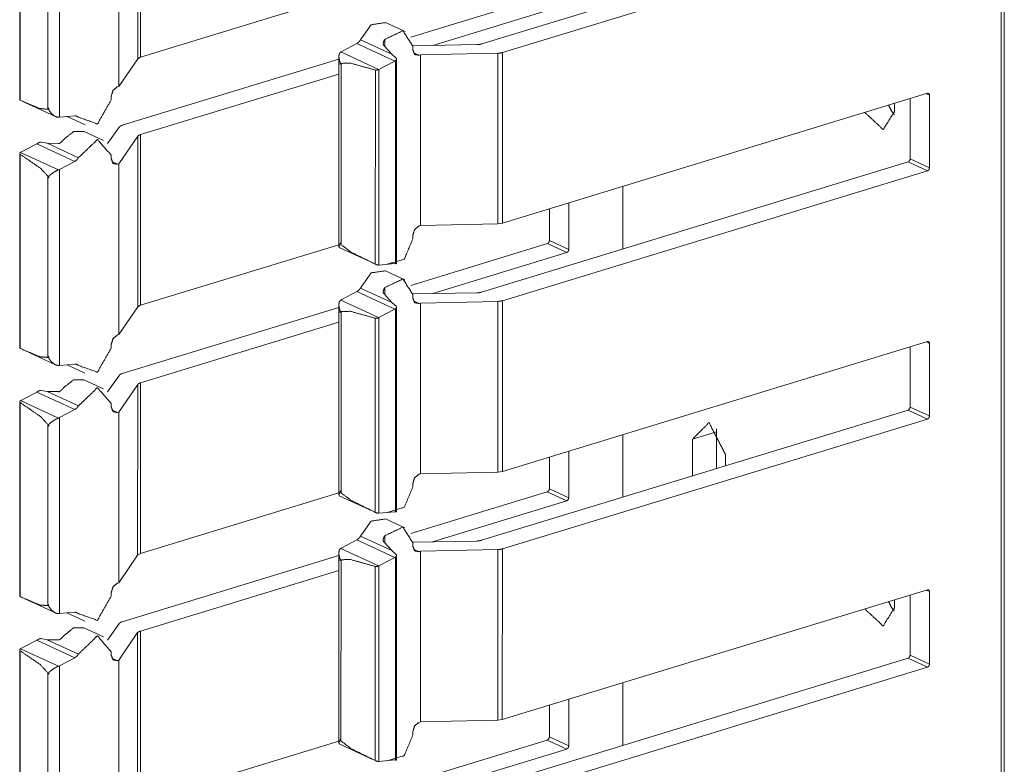
# Model space of a CAD drawing. Units: inches. Extents: x 1.29 to 8.88, y 3.35 to 7.39.
# Drawn here: x 8.58 to 8.81, y 4.85 to 5.03 of the extents above; entities that cross this region are included whole.
import ezdxf

# ---------------------------------------------------------------- set-up
doc = ezdxf.new("R2010")
doc.units = ezdxf.units.IN
doc.header["$MEASUREMENT"] = 0
doc.layers.add('1', color=7, linetype='Continuous', true_color=0xffffff)

msp = doc.modelspace()

# ---------------------------------------------------------------- linework, layer by layer
at = {"layer": '1', "color": 7, "linetype": 'Continuous', "lineweight": 13}
for p, q in [((8.80829, 5.23773), (8.80806, 3.38395)), ((8.80875, 3.3845), (8.80898, 5.23828)), ((8.60666, 5.05773), (8.60666, 5.01789)), ((8.6073, 5.0581), (8.60729, 5.01827)), ((8.57913, 5.05369), (8.57912, 5.00826)), ((8.57924, 5.0535), (8.57923, 5.00819)), ((8.60226, 5.05127), (8.60226, 5.01144)), ((8.68697, 5.02134), (8.78653, 5.05173)), ((8.58842, 5.05), (8.58842, 5.00424)), ((8.6918, 5.01933), (8.79106, 5.04963)), ((8.58569, 5.0481), (8.58568, 5.00609)), ((8.60729, 5.01827), (8.65361, 5.03241)), ((8.67041, 5.02292), (8.70231, 5.03266)), ((8.67553, 5.021), (8.70684, 5.03056)), ((8.66907, 5.02424), (8.66453, 5.02633)), ((8.6543, 5.0196), (8.65784, 5.02145)), ((8.65784, 5.02145), (8.66671, 5.01735)), ((8.65869, 5.0223), (8.666, 5.01893)), ((8.6642, 5.02092), (8.666, 5.01893)), ((8.66433, 5.0224), (8.66433, 5.02078)), ((8.68587, 5.02118), (8.6709, 5.02093)), ((8.6709, 5.0208), (8.6709, 5.01998)), ((8.6536, 5.01838), (8.6536, 4.974)), ((8.6543, 5.0196), (8.65406, 5.01946)), ((8.65406, 5.01946), (8.66291, 5.01538)), ((8.66702, 5.01805), (8.666, 5.01893)), ((8.67103, 5.0193), (8.67235, 5.01869)), ((8.67235, 5.01869), (8.67267, 5.01879)), ((8.69073, 5.01918), (8.67267, 5.01879)), ((8.67267, 5.01879), (8.67267, 4.97895)), ((8.69073, 5.01918), (8.69073, 4.97934)), ((8.6918, 5.01933), (8.6918, 4.9795)), ((8.60666, 5.01789), (8.60226, 5.01144)), ((8.60305, 5.00236), (8.6536, 5.01779)), ((8.60666, 5.01789), (8.60729, 5.01827)), ((8.65393, 5.01662), (8.65393, 5.0169)), ((8.65393, 5.0169), (8.65413, 5.0168)), ((8.65393, 5.01662), (8.65413, 5.01652)), ((8.65393, 5.01662), (8.65413, 5.01652)), ((8.65413, 5.0168), (8.65413, 5.01652)), ((8.65413, 5.01652), (8.65413, 4.97451)), ((8.66298, 5.01541), (8.66671, 5.01735)), ((8.66688, 5.01745), (8.66687, 4.97007)), ((8.6671, 4.97004), (8.66711, 5.01784)), ((8.60729, 5.00017), (8.6536, 5.01431)), ((8.66214, 5.01524), (8.66213, 4.96994)), ((8.66291, 5.01538), (8.66298, 5.01541)), ((8.66298, 5.01541), (8.66298, 4.96973)), ((8.60194, 5.01134), (8.60226, 5.01144)), ((8.60048, 5.00916), (8.60048, 5.00833)), ((8.6918, 4.9795), (8.79106, 5.00982)), ((8.79079, 5.00973), (8.79154, 5.00938)), ((8.79154, 5.00938), (8.79154, 4.99243)), ((8.58014, 5.00777), (8.58744, 5.0044)), ((8.78333, 5.00746), (8.78333, 5.00552)), ((8.78701, 5.00858), (8.78701, 4.99452)), ((8.58569, 5.00615), (8.58569, 5.00643)), ((8.58588, 5.00635), (8.58569, 5.00643)), ((8.58569, 5.00615), (8.58588, 5.00607)), ((8.58588, 5.00635), (8.58588, 5.00607)), ((8.58842, 5.00424), (8.59196, 5.00456)), ((8.59209, 5.00456), (8.59282, 5.00423)), ((8.58842, 5.00424), (8.58815, 5.00423)), ((8.59016, 5.0044), (8.59436, 5.00246)), ((8.59866, 4.99879), (8.59412, 5.00089)), ((8.60242, 5.00199), (8.59961, 4.99807)), ((8.60729, 5.00017), (8.60728, 4.96034)), ((8.57935, 4.99607), (8.58308, 4.99801)), ((8.58308, 4.99801), (8.59196, 4.99392)), ((8.58407, 4.9984), (8.58551, 4.99814)), ((8.58806, 4.99811), (8.58551, 4.99814)), ((8.58551, 4.99814), (8.59281, 4.99477)), ((8.60666, 4.9998), (8.60226, 4.99334)), ((8.60666, 4.9998), (8.60665, 4.95996)), ((8.57912, 4.99576), (8.57912, 4.95033)), ((8.57923, 4.99557), (8.57923, 4.95026)), ((8.57929, 4.99603), (8.57935, 4.99607)), ((8.57929, 4.99603), (8.58815, 4.99195)), ((8.60048, 4.99535), (8.60048, 4.99454)), ((8.58842, 4.99207), (8.59196, 4.99392)), ((8.60062, 4.99386), (8.60194, 4.99325)), ((8.60194, 4.99325), (8.60226, 4.99334)), ((8.60226, 4.99334), (8.60225, 4.95351)), ((8.68696, 4.96341), (8.78652, 4.9938)), ((8.78652, 4.9938), (8.79106, 4.9917)), ((8.78701, 4.99452), (8.79154, 4.99243)), ((8.58842, 4.99207), (8.58815, 4.99195)), ((8.58842, 4.99207), (8.58841, 4.94631)), ((8.6918, 4.9614), (8.79106, 4.9917)), ((8.58568, 4.99046), (8.58568, 4.99017)), ((8.58568, 4.99046), (8.58589, 4.99036)), ((8.58568, 4.99017), (8.58568, 4.94816)), ((8.58589, 4.99008), (8.58568, 4.99017)), ((8.58568, 4.99017), (8.58589, 4.99008)), ((8.58589, 4.99008), (8.58589, 4.99036)), ((8.71992, 4.98809), (8.71992, 4.97346)), ((8.70732, 4.98424), (8.70732, 4.97336)), ((8.70279, 4.98285), (8.70279, 4.97545)), ((8.69073, 4.97934), (8.67267, 4.97895)), ((8.69073, 4.97934), (8.6918, 4.9795)), ((8.67235, 4.97885), (8.67267, 4.97895)), ((8.65393, 4.97495), (8.65393, 4.97467)), ((8.65393, 4.97495), (8.65412, 4.97486)), ((8.65393, 4.97467), (8.65412, 4.97458)), ((8.65412, 4.97458), (8.65412, 4.97486)), ((8.67041, 4.96499), (8.7023, 4.97473)), ((8.67089, 4.97667), (8.67089, 4.97584)), ((8.7023, 4.97473), (8.70684, 4.97263)), ((8.70279, 4.97545), (8.70732, 4.97336)), ((8.60728, 4.96034), (8.6536, 4.97448)), ((8.6537, 4.97382), (8.66101, 4.97045)), ((8.67553, 4.96307), (8.70684, 4.97263)), ((8.66298, 4.96973), (8.66671, 4.97007)), ((8.66291, 4.96973), (8.66298, 4.96973)), ((8.66906, 4.96631), (8.66453, 4.9684)), ((8.65429, 4.96167), (8.65783, 4.96352)), ((8.65783, 4.96352), (8.66671, 4.95942)), ((8.65869, 4.96437), (8.66599, 4.961)), ((8.66433, 4.96447), (8.66433, 4.96285)), ((8.68587, 4.96325), (8.67089, 4.963)), ((8.65429, 4.96167), (8.65405, 4.96153)), ((8.65405, 4.96153), (8.66291, 4.95745)), ((8.66419, 4.96298), (8.66599, 4.961)), ((8.66701, 4.96012), (8.66599, 4.961)), ((8.67089, 4.96287), (8.67089, 4.96205)), ((8.67102, 4.96137), (8.67235, 4.96076)), ((8.67235, 4.96076), (8.67266, 4.96086)), ((8.69072, 4.96125), (8.67266, 4.96086)), ((8.67266, 4.96086), (8.67266, 4.92102)), ((8.69072, 4.96125), (8.69072, 4.92141)), ((8.6918, 4.9614), (8.69179, 4.92157)), ((8.60665, 4.95996), (8.60225, 4.95351)), ((8.60304, 4.94443), (8.6536, 4.95986)), ((8.60665, 4.95996), (8.60728, 4.96034)), ((8.6536, 4.96045), (8.65359, 4.91607)), ((8.65392, 4.95869), (8.65392, 4.95897)), ((8.65392, 4.95897), (8.65413, 4.95887)), ((8.65392, 4.95869), (8.65413, 4.95859)), ((8.65392, 4.95869), (8.65413, 4.95859)), ((8.65413, 4.95859), (8.65412, 4.91658)), ((8.65413, 4.95887), (8.65413, 4.95859)), ((8.66297, 4.95748), (8.66671, 4.95942)), ((8.66687, 4.95952), (8.66686, 4.91214)), ((8.66709, 4.91211), (8.6671, 4.95991)), ((8.60728, 4.94224), (8.6536, 4.95638)), ((8.66213, 4.95731), (8.66213, 4.91201)), ((8.66291, 4.95745), (8.66297, 4.95748)), ((8.66297, 4.95748), (8.66297, 4.9118)), ((8.60193, 4.95341), (8.60225, 4.95351)), ((8.69179, 4.92157), (8.79105, 4.95189)), ((8.79078, 4.9518), (8.79154, 4.95145)), ((8.58013, 4.94983), (8.58744, 4.94647)), ((8.60048, 4.95123), (8.60048, 4.95039)), ((8.787, 4.95065), (8.787, 4.93659)), ((8.79154, 4.95145), (8.79153, 4.9345)), ((8.58569, 4.94822), (8.58569, 4.9485)), ((8.58587, 4.94842), (8.58569, 4.9485)), ((8.58569, 4.94822), (8.58587, 4.94814)), ((8.58587, 4.94842), (8.58587, 4.94814)), ((8.58841, 4.94631), (8.58814, 4.9463)), ((8.58841, 4.94631), (8.59195, 4.94663)), ((8.59015, 4.94647), (8.59435, 4.94453)), ((8.59208, 4.94663), (8.59281, 4.9463)), ((8.59865, 4.94086), (8.59411, 4.94296)), ((8.60241, 4.94406), (8.5996, 4.94014)), ((8.58406, 4.94047), (8.5855, 4.94021)), ((8.58806, 4.94018), (8.5855, 4.94021)), ((8.5855, 4.94021), (8.59281, 4.93684)), ((8.60665, 4.94187), (8.60225, 4.93541)), ((8.60665, 4.94187), (8.60664, 4.90203)), ((8.60728, 4.94224), (8.60728, 4.90241)), ((8.57929, 4.9381), (8.57935, 4.93813)), ((8.57929, 4.9381), (8.58814, 4.93401)), ((8.57935, 4.93813), (8.58308, 4.94008)), ((8.58308, 4.94008), (8.59195, 4.93598)), ((8.57912, 4.93783), (8.57911, 4.8924)), ((8.57922, 4.93764), (8.57922, 4.89233)), ((8.58841, 4.93414), (8.59195, 4.93598)), ((8.60048, 4.93742), (8.60048, 4.93661)), ((8.60061, 4.93593), (8.60193, 4.93532)), ((8.68696, 4.90548), (8.78651, 4.93587)), ((8.78651, 4.93587), (8.79105, 4.93377)), ((8.787, 4.93659), (8.79153, 4.9345)), ((8.58841, 4.93414), (8.58814, 4.93401)), ((8.58841, 4.93414), (8.5884, 4.88838)), ((8.60193, 4.93532), (8.60225, 4.93541)), ((8.60225, 4.93541), (8.60224, 4.89558)), ((8.69179, 4.90347), (8.79105, 4.93377)), ((8.58568, 4.93224), (8.58567, 4.89023)), ((8.58568, 4.93252), (8.58568, 4.93224)), ((8.58568, 4.93252), (8.58588, 4.93243)), ((8.58588, 4.93215), (8.58568, 4.93224)), ((8.58568, 4.93224), (8.58588, 4.93215)), ((8.58588, 4.93215), (8.58588, 4.93243)), ((8.71991, 4.93016), (8.71991, 4.91553)), ((8.74176, 4.93078), (8.73619, 4.92908)), ((8.73619, 4.92908), (8.73619, 4.9205)), ((8.74176, 4.9222), (8.74176, 4.93078)), ((8.70278, 4.92492), (8.70278, 4.91752)), ((8.70732, 4.92631), (8.70731, 4.91543)), ((8.74388, 4.92553), (8.74388, 4.92285)), ((8.67234, 4.92092), (8.67266, 4.92102)), ((8.69072, 4.92141), (8.67266, 4.92102)), ((8.69072, 4.92141), (8.69179, 4.92157)), ((8.67089, 4.91874), (8.67089, 4.91791)), ((8.70278, 4.91752), (8.70731, 4.91543)), ((8.60728, 4.90241), (8.65359, 4.91655)), ((8.6537, 4.91589), (8.661, 4.91252)), ((8.65392, 4.91702), (8.65392, 4.91673)), ((8.65392, 4.91702), (8.65411, 4.91693)), ((8.65392, 4.91673), (8.65411, 4.91665)), ((8.65411, 4.91665), (8.65411, 4.91693)), ((8.6704, 4.90706), (8.70229, 4.91679)), ((8.70229, 4.91679), (8.70683, 4.9147)), ((8.67552, 4.90514), (8.70683, 4.9147)), ((8.6629, 4.9118), (8.66297, 4.9118)), ((8.66297, 4.9118), (8.6667, 4.91214)), ((8.66906, 4.90838), (8.66452, 4.91047)), ((8.65868, 4.90644), (8.66599, 4.90307)), ((8.66432, 4.90653), (8.66432, 4.90492)), ((8.65428, 4.90374), (8.65405, 4.9036)), ((8.65405, 4.9036), (8.6629, 4.89952)), ((8.65428, 4.90374), (8.65782, 4.90559)), ((8.65782, 4.90559), (8.6667, 4.90149)), ((8.66418, 4.90505), (8.66599, 4.90307)), ((8.68586, 4.90532), (8.67088, 4.90507)), ((8.67088, 4.90494), (8.67088, 4.90412)), ((8.67102, 4.90344), (8.67234, 4.90283)), ((8.69179, 4.90347), (8.69178, 4.86364)), ((8.60664, 4.90203), (8.60224, 4.89558)), ((8.60303, 4.88649), (8.65359, 4.90193)), ((8.60664, 4.90203), (8.60728, 4.90241)), ((8.65359, 4.90252), (8.65358, 4.85814)), ((8.66297, 4.89955), (8.6667, 4.90149)), ((8.667, 4.90219), (8.66599, 4.90307)), ((8.66686, 4.90159), (8.66686, 4.85421)), ((8.66709, 4.85418), (8.66709, 4.90198)), ((8.67234, 4.90283), (8.67266, 4.90293)), ((8.67266, 4.90293), (8.67265, 4.86309)), ((8.69072, 4.90332), (8.67266, 4.90293)), ((8.69072, 4.90332), (8.69071, 4.86348)), ((8.65391, 4.90076), (8.65391, 4.90104)), ((8.65391, 4.90104), (8.65412, 4.90094)), ((8.65391, 4.90076), (8.65412, 4.90066)), ((8.65391, 4.90076), (8.65412, 4.90066)), ((8.65412, 4.90066), (8.65411, 4.85865)), ((8.65412, 4.90094), (8.65412, 4.90066)), ((8.66212, 4.89938), (8.66212, 4.85408)), ((8.6629, 4.89952), (8.66297, 4.89955)), ((8.66297, 4.89955), (8.66296, 4.85387)), ((8.60727, 4.88431), (8.65359, 4.89845)), ((8.60192, 4.89548), (8.60224, 4.89558)), ((8.58013, 4.8919), (8.58743, 4.88853)), ((8.60047, 4.8933), (8.60047, 4.89246)), ((8.69178, 4.86364), (8.79104, 4.89395)), ((8.78699, 4.89272), (8.78699, 4.87866)), ((8.79077, 4.89387), (8.79153, 4.89352)), ((8.79153, 4.89352), (8.79153, 4.87657)), ((8.58568, 4.89029), (8.58568, 4.89057)), ((8.58586, 4.89049), (8.58568, 4.89057)), ((8.58568, 4.89029), (8.58586, 4.89021)), ((8.58586, 4.89049), (8.58586, 4.89021)), ((8.78332, 4.8916), (8.78332, 4.88966)), ((8.5884, 4.88838), (8.58813, 4.88837)), ((8.5884, 4.88838), (8.59195, 4.8887)), ((8.59014, 4.88854), (8.59435, 4.8866)), ((8.59207, 4.8887), (8.5928, 4.88837)), ((8.59864, 4.88293), (8.5941, 4.88503)), ((8.60241, 4.88613), (8.59959, 4.8822)), ((8.60664, 4.88394), (8.60224, 4.87748)), ((8.60664, 4.88394), (8.60664, 4.8441)), ((8.60727, 4.88431), (8.60727, 4.84447)), ((8.57934, 4.8802), (8.58307, 4.88215)), ((8.58307, 4.88215), (8.59195, 4.87805)), ((8.58405, 4.88253), (8.58549, 4.88228)), ((8.58805, 4.88225), (8.58549, 4.88228)), ((8.58549, 4.88228), (8.5928, 4.87891)), ((8.57911, 4.8799), (8.5791, 4.83447)), ((8.57922, 4.8797), (8.57921, 4.8344)), ((8.57928, 4.88017), (8.57934, 4.8802)), ((8.57928, 4.88017), (8.58813, 4.87608)), ((8.60047, 4.87949), (8.60047, 4.87868)), ((8.78699, 4.87866), (8.79153, 4.87657)), ((8.5884, 4.87621), (8.58813, 4.87608)), ((8.5884, 4.87621), (8.59195, 4.87805)), ((8.5884, 4.87621), (8.5884, 4.83045)), ((8.6006, 4.878), (8.60192, 4.87739)), ((8.60192, 4.87739), (8.60224, 4.87748)), ((8.60224, 4.87748), (8.60224, 4.83764)), ((8.68695, 4.84755), (8.78651, 4.87794)), ((8.69178, 4.84554), (8.79104, 4.87584)), ((8.78651, 4.87794), (8.79104, 4.87584)), ((8.58567, 4.87431), (8.58566, 4.8323)), ((8.58567, 4.87459), (8.58567, 4.87431)), ((8.58567, 4.87459), (8.58587, 4.8745)), ((8.58587, 4.87422), (8.58567, 4.87431)), ((8.58567, 4.87431), (8.58587, 4.87422)), ((8.58587, 4.87422), (8.58587, 4.8745)), ((8.71991, 4.87222), (8.71991, 4.8576)), ((8.70277, 4.86699), (8.70277, 4.85959)), ((8.70731, 4.86838), (8.70731, 4.8575)), ((8.67233, 4.86299), (8.67265, 4.86309)), ((8.69071, 4.86348), (8.67265, 4.86309)), ((8.69071, 4.86348), (8.69178, 4.86364)), ((8.67088, 4.86081), (8.67088, 4.85998)), ((8.60727, 4.84447), (8.65359, 4.85862)), ((8.65369, 4.85796), (8.66099, 4.85459)), ((8.65392, 4.85909), (8.65392, 4.8588)), ((8.65392, 4.85909), (8.6541, 4.859)), ((8.65392, 4.8588), (8.6541, 4.85872)), ((8.6541, 4.85872), (8.6541, 4.859)), ((8.67039, 4.84913), (8.70229, 4.85886)), ((8.70229, 4.85886), (8.70682, 4.85677)), ((8.70277, 4.85959), (8.70731, 4.8575)), ((8.67551, 4.84721), (8.70682, 4.85677)), ((8.66289, 4.85387), (8.66296, 4.85387)), ((8.66296, 4.85387), (8.66669, 4.85421))]:
    msp.add_line(p, q, dxfattribs=at)
for points, knots in [([(8.65869, 5.0223), (8.66117, 5.02583), (8.66453, 5.02633)], [0, 0, 0.558858, 1, 1]), ([(8.66433, 5.0224), (8.66858, 5.02441), (8.6709, 5.0208)], [0, 0, 0.522956, 1, 1]), ([(8.65869, 5.0223), (8.65831, 5.0218), (8.65784, 5.02145)], [0, 0, 0.518719, 1, 1]), ([(8.66433, 5.0224), (8.66414, 5.02208), (8.664, 5.02159), (8.664, 5.02125), (8.66406, 5.02105), (8.66415, 5.02094), (8.6642, 5.02091)], [0, 0, 0.226712, 0.543118, 0.751991, 0.87809, 0.96491, 1, 1]), ([(8.68697, 5.02134), (8.68646, 5.02123), (8.68587, 5.02118)], [0, 0, 0.474556, 1, 1]), ([(8.65406, 5.01946), (8.65391, 5.01933), (8.65371, 5.01901), (8.6536, 5.01842), (8.65374, 5.01752), (8.65382, 5.01726), (8.65388, 5.0171), (8.65391, 5.01699), (8.65393, 5.01693), (8.65393, 5.0169)], [0, 0, 0.075168, 0.210144, 0.431275, 0.764181, 0.860973, 0.925677, 0.965069, 0.990041, 1, 1]), ([(8.67235, 5.01869), (8.67132, 5.01888), (8.6709, 5.01998)], [0, 0, 0.470526, 1, 1]), ([(8.69073, 5.01918), (8.6913, 5.01922), (8.6918, 5.01933)], [0, 0, 0.526107, 1, 1]), ([(8.66214, 5.01524), (8.65629, 5.01687), (8.65413, 5.0168)], [0, 0, 0.73777, 1, 1]), ([(8.66688, 5.01745), (8.6668, 5.0174), (8.66671, 5.01735)], [0, 0, 0.502897, 1, 1]), ([(8.66702, 5.01805), (8.66706, 5.01801), (8.6671, 5.0179), (8.6671, 5.01775), (8.66702, 5.01759), (8.66688, 5.01745)], [0, 0, 0.0886, 0.258631, 0.460188, 0.72089, 1, 1]), ([(8.66214, 5.01524), (8.66218, 5.01523), (8.66234, 5.01522), (8.66253, 5.01525), (8.66274, 5.01531), (8.66291, 5.01538)], [0, 0, 0.058704, 0.254287, 0.489807, 0.76277, 1, 1]), ([(8.60049, 5.00916), (8.60091, 5.01052), (8.60194, 5.01134)], [0, 0, 0.519455, 1, 1]), ([(8.79106, 5.00982), (8.7914, 5.00975), (8.79154, 5.00938)], [0, 0, 0.470103, 1, 1]), ([(8.57913, 5.00826), (8.57914, 5.00825), (8.57922, 5.0082), (8.57923, 5.00819)], [0, 0, 0.133251, 0.864784, 1, 1]), ([(8.58568, 5.00609), (8.58383, 5.00626), (8.57923, 5.00819)], [0, 0, 0.27226, 1, 1]), ([(8.60049, 5.00833), (8.59726, 5.00267), (8.59282, 5.00423)], [0, 0, 0.580408, 1, 1]), ([(8.7833, 5.00479), (8.78258, 5.00584), (8.78198, 5.00704)], [0, 0, 0.485702, 1, 1]), ([(8.58568, 5.00609), (8.58569, 5.00611), (8.58569, 5.00615)], [0, 0, 0.336074, 1, 1]), ([(8.58588, 5.00607), (8.58588, 5.00604), (8.58589, 5.00598), (8.58599, 5.00578), (8.58654, 5.00507), (8.58724, 5.0045), (8.58776, 5.00428), (8.58815, 5.00423)], [0, 0, 0.007582, 0.029143, 0.102608, 0.395324, 0.689074, 0.872303, 1, 1]), ([(8.59196, 5.00456), (8.59243, 5.0045), (8.59282, 5.00423)], [0, 0, 0.503525, 1, 1]), ([(8.77641, 5.00534), (8.7807, 5.00138), (8.78333, 5.00552)], [0, 0, 0.543346, 1, 1]), ([(8.60242, 5.00199), (8.60266, 5.00219), (8.60305, 5.00236)], [0, 0, 0.42352, 1, 1]), ([(8.58938, 4.99905), (8.5917, 5.00089), (8.59412, 5.00089)], [0, 0, 0.549723, 1, 1]), ([(8.60665, 4.9998), (8.60689, 5.00001), (8.60729, 5.00017)], [0, 0, 0.421267, 1, 1]), ([(8.58325, 4.99811), (8.58317, 4.99806), (8.58308, 4.99801)], [0, 0, 0.503423, 1, 1]), ([(8.58407, 4.9984), (8.58399, 4.9984), (8.58384, 4.99838), (8.58365, 4.99832), (8.58344, 4.99822), (8.58325, 4.99811)], [0, 0, 0.083979, 0.260823, 0.478486, 0.74879, 1, 1]), ([(8.58938, 4.99905), (8.58914, 4.99876), (8.58875, 4.99838), (8.58846, 4.99817), (8.58826, 4.9981), (8.58812, 4.99809), (8.58806, 4.99811)], [0, 0, 0.223928, 0.545995, 0.757264, 0.881794, 0.966052, 1, 1]), ([(8.59281, 4.99477), (8.59726, 4.99903), (8.60048, 4.99535)], [0, 0, 0.557193, 1, 1]), ([(8.57923, 4.99557), (8.5792, 4.99559), (8.57914, 4.99568), (8.57913, 4.9958), (8.57918, 4.99593), (8.57929, 4.99603)], [0, 0, 0.072171, 0.27193, 0.483086, 0.737929, 1, 1]), ([(8.57923, 4.99557), (8.58394, 4.99232), (8.58568, 4.99046)], [0, 0, 0.692133, 1, 1]), ([(8.59281, 4.99477), (8.59243, 4.99427), (8.59196, 4.99391)], [0, 0, 0.518996, 1, 1]), ([(8.60194, 4.99325), (8.60091, 4.99344), (8.60048, 4.99454)], [0, 0, 0.470428, 1, 1]), ([(8.78701, 4.99452), (8.78686, 4.99407), (8.78652, 4.9938)], [0, 0, 0.519641, 1, 1]), ([(8.58815, 4.99195), (8.58791, 4.99185), (8.58749, 4.99164), (8.58688, 4.99127), (8.58619, 4.99075), (8.58604, 4.99061), (8.58595, 4.99051), (8.58591, 4.99044), (8.58589, 4.99039), (8.58589, 4.99036)], [0, 0, 0.09048, 0.25808, 0.510716, 0.819227, 0.894421, 0.941773, 0.970789, 0.990703, 1, 1]), ([(8.79154, 4.99243), (8.7914, 4.99198), (8.79106, 4.9917)], [0, 0, 0.519641, 1, 1]), ([(8.67089, 4.97667), (8.67132, 4.97803), (8.67235, 4.97885)], [0, 0, 0.51943, 1, 1]), ([(8.65393, 4.97467), (8.65393, 4.97464), (8.65392, 4.97459), (8.65385, 4.97447), (8.65363, 4.97411), (8.65371, 4.97384)], [0, 0, 0.024254, 0.081544, 0.236729, 0.692778, 1, 1]), ([(8.67089, 4.97584), (8.6689, 4.97111), (8.66491, 4.96991)], [0, 0, 0.552296, 1, 1]), ([(8.70279, 4.97545), (8.70264, 4.975), (8.7023, 4.97473)], [0, 0, 0.519513, 1, 1]), ([(8.65413, 4.97451), (8.65412, 4.97453), (8.65412, 4.97458)], [0, 0, 0.366215, 1, 1]), ([(8.65413, 4.97451), (8.65643, 4.97276), (8.66213, 4.96994)], [0, 0, 0.312744, 1, 1]), ([(8.70732, 4.97336), (8.70718, 4.97291), (8.70684, 4.97263)], [0, 0, 0.519152, 1, 1]), ([(8.66671, 4.97007), (8.66679, 4.97007), (8.66687, 4.97007)], [0, 0, 0.502765, 1, 1]), ([(8.66687, 4.97007), (8.66696, 4.97006), (8.66706, 4.97005), (8.6671, 4.97004)], [0, 0, 0.396781, 0.827174, 1, 1]), ([(8.65869, 4.96437), (8.66116, 4.9679), (8.66453, 4.9684)], [0, 0, 0.558835, 1, 1]), ([(8.66291, 4.96973), (8.66275, 4.96974), (8.66255, 4.96978), (8.66234, 4.96985), (8.66215, 4.96993), (8.66213, 4.96994)], [0, 0, 0.193856, 0.450687, 0.727054, 0.972468, 1, 1]), ([(8.66433, 4.96447), (8.66858, 4.96648), (8.67089, 4.96287)], [0, 0, 0.522967, 1, 1]), ([(8.65869, 4.96437), (8.6583, 4.96387), (8.65783, 4.96352)], [0, 0, 0.518615, 1, 1]), ([(8.66433, 4.96447), (8.66414, 4.96415), (8.66399, 4.96366), (8.66399, 4.96332), (8.66405, 4.96312), (8.66414, 4.96301), (8.66419, 4.96298)], [0, 0, 0.226669, 0.543017, 0.752102, 0.878177, 0.964787, 1, 1]), ([(8.68696, 4.96341), (8.68645, 4.96329), (8.68587, 4.96325)], [0, 0, 0.474611, 1, 1]), ([(8.65405, 4.96153), (8.6539, 4.9614), (8.65371, 4.96108), (8.6536, 4.96049), (8.65373, 4.95959), (8.65382, 4.95933), (8.65387, 4.95917), (8.65391, 4.95906), (8.65392, 4.959), (8.65392, 4.95897)], [0, 0, 0.075179, 0.210175, 0.431192, 0.764149, 0.861096, 0.92567, 0.96521, 0.990039, 1, 1]), ([(8.67235, 4.96076), (8.67132, 4.96095), (8.67089, 4.96205)], [0, 0, 0.470428, 1, 1]), ([(8.69072, 4.96125), (8.69129, 4.96129), (8.6918, 4.9614)], [0, 0, 0.52605, 1, 1]), ([(8.66213, 4.95731), (8.65628, 4.95894), (8.65413, 4.95887)], [0, 0, 0.73777, 1, 1]), ([(8.66687, 4.95952), (8.66679, 4.95947), (8.66671, 4.95942)], [0, 0, 0.503423, 1, 1]), ([(8.66701, 4.96012), (8.66705, 4.96008), (8.66709, 4.95997), (8.66709, 4.95982), (8.66701, 4.95966), (8.66687, 4.95952)], [0, 0, 0.088565, 0.258528, 0.460005, 0.720602, 1, 1]), ([(8.66213, 4.95731), (8.66218, 4.9573), (8.66233, 4.95729), (8.66252, 4.95732), (8.66273, 4.95738), (8.66291, 4.95745)], [0, 0, 0.058824, 0.254359, 0.489856, 0.762793, 1, 1]), ([(8.60048, 4.95123), (8.6009, 4.95259), (8.60193, 4.95341)], [0, 0, 0.519503, 1, 1]), ([(8.79105, 4.95189), (8.79139, 4.95182), (8.79154, 4.95145)], [0, 0, 0.470398, 1, 1]), ([(8.57913, 4.95033), (8.57913, 4.95032), (8.57921, 4.95027), (8.57923, 4.95026)], [0, 0, 0.130302, 0.863134, 1, 1]), ([(8.58568, 4.94816), (8.58382, 4.94833), (8.57923, 4.95026)], [0, 0, 0.272256, 1, 1]), ([(8.60048, 4.95039), (8.59725, 4.94474), (8.59281, 4.9463)], [0, 0, 0.580395, 1, 1]), ([(8.58568, 4.94816), (8.58568, 4.94818), (8.58569, 4.94822)], [0, 0, 0.338213, 1, 1]), ([(8.58587, 4.94814), (8.58587, 4.94811), (8.58589, 4.94805), (8.58599, 4.94785), (8.58653, 4.94713), (8.58723, 4.94657), (8.58775, 4.94635), (8.58814, 4.9463)], [0, 0, 0.007581, 0.02914, 0.102717, 0.395403, 0.689123, 0.872334, 1, 1]), ([(8.59195, 4.94663), (8.59242, 4.94657), (8.59281, 4.9463)], [0, 0, 0.503677, 1, 1]), ([(8.58938, 4.94112), (8.59169, 4.94296), (8.59411, 4.94296)], [0, 0, 0.549723, 1, 1]), ([(8.60241, 4.94406), (8.60265, 4.94426), (8.60304, 4.94443)], [0, 0, 0.423817, 1, 1]), ([(8.58324, 4.94018), (8.58316, 4.94013), (8.58308, 4.94008)], [0, 0, 0.503423, 1, 1]), ([(8.58406, 4.94047), (8.58399, 4.94047), (8.58383, 4.94045), (8.58365, 4.94039), (8.58343, 4.94029), (8.58324, 4.94018)], [0, 0, 0.083979, 0.260823, 0.478486, 0.74879, 1, 1]), ([(8.58938, 4.94112), (8.58913, 4.94082), (8.58874, 4.94045), (8.58845, 4.94024), (8.58825, 4.94017), (8.58811, 4.94016), (8.58806, 4.94018)], [0, 0, 0.223945, 0.546035, 0.75732, 0.88186, 0.966124, 1, 1]), ([(8.59281, 4.93684), (8.59725, 4.9411), (8.60048, 4.93742)], [0, 0, 0.557197, 1, 1]), ([(8.60665, 4.94187), (8.60688, 4.94207), (8.60728, 4.94224)], [0, 0, 0.421564, 1, 1]), ([(8.57922, 4.93764), (8.57919, 4.93766), (8.57913, 4.93775), (8.57912, 4.93787), (8.57918, 4.938), (8.57929, 4.9381)], [0, 0, 0.07176, 0.271571, 0.48278, 0.738353, 1, 1]), ([(8.57922, 4.93764), (8.58394, 4.93439), (8.58567, 4.93252)], [0, 0, 0.692133, 1, 1]), ([(8.59281, 4.93684), (8.59242, 4.93633), (8.59195, 4.93598)], [0, 0, 0.518893, 1, 1]), ([(8.60193, 4.93532), (8.6009, 4.93551), (8.60048, 4.93661)], [0, 0, 0.470526, 1, 1]), ([(8.787, 4.93659), (8.78686, 4.93614), (8.78651, 4.93587)], [0, 0, 0.519496, 1, 1]), ([(8.58814, 4.93401), (8.58791, 4.93391), (8.58749, 4.9337), (8.58688, 4.93334), (8.58618, 4.93282), (8.58603, 4.93268), (8.58594, 4.93258), (8.5859, 4.93251), (8.58588, 4.93245), (8.58588, 4.93243)], [0, 0, 0.090487, 0.257776, 0.510681, 0.819218, 0.894418, 0.941774, 0.970792, 0.990847, 1, 1]), ([(8.79153, 4.9345), (8.79139, 4.93405), (8.79105, 4.93377)], [0, 0, 0.519496, 1, 1]), ([(8.74388, 4.92553), (8.74003, 4.93295), (8.73619, 4.92908)], [0, 0, 0.604974, 1, 1]), ([(8.74176, 4.93078), (8.74177, 4.93115), (8.7418, 4.93151)], [0, 0, 0.505857, 1, 1]), ([(8.67088, 4.91874), (8.67131, 4.9201), (8.67234, 4.92092)], [0, 0, 0.519498, 1, 1]), ([(8.67088, 4.91791), (8.66889, 4.91318), (8.66491, 4.91198)], [0, 0, 0.552296, 1, 1]), ([(8.70278, 4.91752), (8.70264, 4.91707), (8.70229, 4.91679)], [0, 0, 0.519717, 1, 1]), ([(8.65392, 4.91673), (8.65392, 4.91671), (8.65391, 4.91666), (8.65384, 4.91654), (8.65362, 4.91618), (8.6537, 4.91591)], [0, 0, 0.023824, 0.08114, 0.236393, 0.692643, 1, 1]), ([(8.65412, 4.91658), (8.65411, 4.9166), (8.65411, 4.91665)], [0, 0, 0.366215, 1, 1]), ([(8.65412, 4.91658), (8.65642, 4.91483), (8.66213, 4.91201)], [0, 0, 0.312744, 1, 1]), ([(8.70731, 4.91543), (8.70717, 4.91498), (8.70683, 4.9147)], [0, 0, 0.519356, 1, 1]), ([(8.65868, 4.90644), (8.66116, 4.90997), (8.66452, 4.91047)], [0, 0, 0.558858, 1, 1]), ([(8.6629, 4.9118), (8.66274, 4.91181), (8.66254, 4.91185), (8.66233, 4.91192), (8.66215, 4.912), (8.66213, 4.91201)], [0, 0, 0.19387, 0.450572, 0.727077, 0.97247, 1, 1]), ([(8.6667, 4.91214), (8.66678, 4.91214), (8.66686, 4.91214)], [0, 0, 0.502808, 1, 1]), ([(8.66686, 4.91214), (8.66695, 4.91213), (8.66705, 4.91212), (8.66709, 4.91211)], [0, 0, 0.396777, 0.82752, 1, 1]), ([(8.66432, 4.90653), (8.66857, 4.90855), (8.67088, 4.90494)], [0, 0, 0.522956, 1, 1]), ([(8.65868, 4.90644), (8.65829, 4.90594), (8.65782, 4.90559)], [0, 0, 0.518719, 1, 1]), ([(8.66432, 4.90653), (8.66413, 4.90622), (8.66398, 4.90573), (8.66398, 4.90539), (8.66405, 4.90519), (8.66413, 4.90508), (8.66418, 4.90505)], [0, 0, 0.226712, 0.543118, 0.751991, 0.87809, 0.96491, 1, 1]), ([(8.65405, 4.9036), (8.65389, 4.90347), (8.6537, 4.90315), (8.65359, 4.90256), (8.65373, 4.90165), (8.65381, 4.9014), (8.65387, 4.90124), (8.6539, 4.90113), (8.65391, 4.90106), (8.65391, 4.90104)], [0, 0, 0.075168, 0.210145, 0.431276, 0.764037, 0.86097, 0.925535, 0.965069, 0.990041, 1, 1]), ([(8.67234, 4.90283), (8.67131, 4.90302), (8.67088, 4.90412)], [0, 0, 0.470428, 1, 1]), ([(8.68696, 4.90548), (8.68644, 4.90536), (8.68586, 4.90532)], [0, 0, 0.474556, 1, 1]), ([(8.69072, 4.90332), (8.69129, 4.90336), (8.69179, 4.90347)], [0, 0, 0.525722, 1, 1]), ([(8.66686, 4.90159), (8.66678, 4.90154), (8.6667, 4.90149)], [0, 0, 0.503423, 1, 1]), ([(8.667, 4.90219), (8.66704, 4.90215), (8.66709, 4.90204), (8.66708, 4.90189), (8.667, 4.90173), (8.66686, 4.90159)], [0, 0, 0.0886, 0.258631, 0.460188, 0.72089, 1, 1]), ([(8.66212, 4.89938), (8.65628, 4.90101), (8.65412, 4.90094)], [0, 0, 0.73777, 1, 1]), ([(8.66212, 4.89938), (8.66217, 4.89937), (8.66233, 4.89936), (8.66251, 4.89939), (8.66272, 4.89945), (8.6629, 4.89952)], [0, 0, 0.05871, 0.254285, 0.489754, 0.762746, 1, 1]), ([(8.60047, 4.8933), (8.6009, 4.89465), (8.60192, 4.89548)], [0, 0, 0.519455, 1, 1]), ([(8.57912, 4.8924), (8.57912, 4.89238), (8.5792, 4.89234), (8.57922, 4.89233)], [0, 0, 0.131979, 0.863959, 1, 1]), ([(8.58567, 4.89023), (8.58381, 4.8904), (8.57922, 4.89233)], [0, 0, 0.27226, 1, 1]), ([(8.60047, 4.89246), (8.59724, 4.88681), (8.5928, 4.88837)], [0, 0, 0.580346, 1, 1]), ([(8.79104, 4.89395), (8.79139, 4.89389), (8.79153, 4.89352)], [0, 0, 0.470398, 1, 1]), ([(8.58567, 4.89023), (8.58567, 4.89025), (8.58568, 4.89029)], [0, 0, 0.336074, 1, 1]), ([(8.58586, 4.89021), (8.58586, 4.89018), (8.58588, 4.89012), (8.58598, 4.88992), (8.58652, 4.8892), (8.58723, 4.88864), (8.58774, 4.88842), (8.58813, 4.88837)], [0, 0, 0.007713, 0.029272, 0.102727, 0.395404, 0.689115, 0.87232, 1, 1]), ([(8.77639, 4.88948), (8.78068, 4.88551), (8.78332, 4.88966)], [0, 0, 0.543346, 1, 1]), ([(8.78329, 4.88893), (8.78256, 4.88997), (8.78197, 4.89118)], [0, 0, 0.485769, 1, 1]), ([(8.59195, 4.8887), (8.59242, 4.88863), (8.5928, 4.88837)], [0, 0, 0.503677, 1, 1]), ([(8.58937, 4.88319), (8.59168, 4.88503), (8.59411, 4.88503)], [0, 0, 0.549744, 1, 1]), ([(8.60241, 4.88613), (8.60264, 4.88633), (8.60303, 4.88649)], [0, 0, 0.42352, 1, 1]), ([(8.58937, 4.88319), (8.58913, 4.88289), (8.58873, 4.88252), (8.58844, 4.88231), (8.58825, 4.88223), (8.5881, 4.88223), (8.58805, 4.88225)], [0, 0, 0.223747, 0.545986, 0.75726, 0.881792, 0.966051, 1, 1]), ([(8.5928, 4.87891), (8.59724, 4.88317), (8.60047, 4.87949)], [0, 0, 0.557208, 1, 1]), ([(8.60664, 4.88394), (8.60688, 4.88414), (8.60727, 4.88431)], [0, 0, 0.421267, 1, 1]), ([(8.58323, 4.88225), (8.58315, 4.88219), (8.58307, 4.88215)], [0, 0, 0.502897, 1, 1]), ([(8.58405, 4.88253), (8.58398, 4.88254), (8.58382, 4.88252), (8.58364, 4.88246), (8.58342, 4.88236), (8.58323, 4.88225)], [0, 0, 0.084036, 0.260962, 0.478653, 0.748992, 1, 1]), ([(8.57922, 4.8797), (8.57918, 4.87973), (8.57912, 4.87982), (8.57911, 4.87994), (8.57917, 4.88007), (8.57928, 4.88017)], [0, 0, 0.070627, 0.27136, 0.482681, 0.737724, 1, 1]), ([(8.57922, 4.8797), (8.58393, 4.87645), (8.58567, 4.87459)], [0, 0, 0.692108, 1, 1]), ([(8.5928, 4.87891), (8.59242, 4.8784), (8.59195, 4.87805)], [0, 0, 0.518996, 1, 1]), ([(8.60192, 4.87739), (8.6009, 4.87758), (8.60047, 4.87868)], [0, 0, 0.470428, 1, 1]), ([(8.78699, 4.87866), (8.78685, 4.87821), (8.78651, 4.87794)], [0, 0, 0.519641, 1, 1]), ([(8.58813, 4.87608), (8.5879, 4.87598), (8.58748, 4.87577), (8.58687, 4.87541), (8.58618, 4.87489), (8.58602, 4.87475), (8.58593, 4.87465), (8.58589, 4.87458), (8.58588, 4.87452), (8.58587, 4.8745)], [0, 0, 0.09048, 0.257819, 0.510703, 0.819213, 0.894406, 0.94165, 0.970789, 0.990703, 1, 1]), ([(8.79153, 4.87657), (8.79138, 4.87612), (8.79104, 4.87584)], [0, 0, 0.519641, 1, 1]), ([(8.67088, 4.86081), (8.6713, 4.86217), (8.67233, 4.86299)], [0, 0, 0.519498, 1, 1]), ([(8.67088, 4.85998), (8.66888, 4.85525), (8.6649, 4.85405)], [0, 0, 0.552296, 1, 1]), ([(8.65392, 4.8588), (8.65392, 4.85878), (8.6539, 4.85873), (8.65383, 4.85861), (8.65361, 4.85825), (8.6537, 4.85798)], [0, 0, 0.023814, 0.081532, 0.236719, 0.692774, 1, 1]), ([(8.65411, 4.85865), (8.65411, 4.85867), (8.6541, 4.85872)], [0, 0, 0.366215, 1, 1]), ([(8.65411, 4.85865), (8.65642, 4.85689), (8.66212, 4.85408)], [0, 0, 0.312744, 1, 1]), ([(8.70277, 4.85959), (8.70263, 4.85914), (8.70229, 4.85886)], [0, 0, 0.519513, 1, 1]), ([(8.70731, 4.8575), (8.70716, 4.85704), (8.70682, 4.85677)], [0, 0, 0.519513, 1, 1]), ([(8.66289, 4.85387), (8.66274, 4.85388), (8.66253, 4.85392), (8.66232, 4.85399), (8.66214, 4.85407), (8.66212, 4.85408)], [0, 0, 0.193856, 0.450687, 0.727054, 0.972468, 1, 1]), ([(8.66669, 4.85421), (8.66677, 4.85421), (8.66686, 4.85421)], [0, 0, 0.502808, 1, 1]), ([(8.66686, 4.85421), (8.66695, 4.8542), (8.66705, 4.85419), (8.66709, 4.85418)], [0, 0, 0.396777, 0.82752, 1, 1])]:
    msp.add_open_spline(points, degree=1, knots=knots, dxfattribs=at)

doc.saveas('drawing.dxf')
